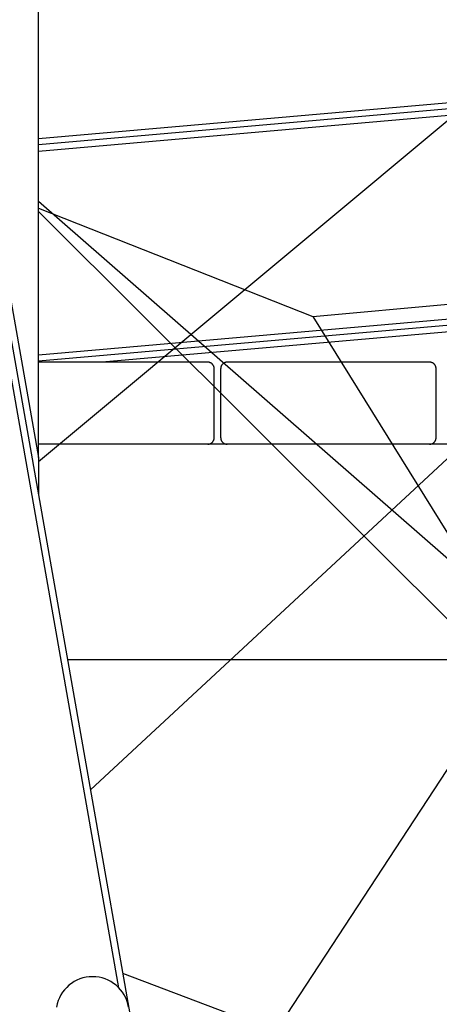
# Model space of a CAD drawing. Extents: x -67 to 67, y -31 to 31.
# Drawn here: x -36 to -35, y -8 to -4 of the extents above; entities that cross this region are included whole.
import ezdxf

# ---------------------------------------------------------------- set-up
doc = ezdxf.new("R2010")
doc.units = 0
doc.layers.get('0').update_dxf_attribs({"linetype": 'CONTINUOUS'})

msp = doc.modelspace()

# ---------------------------------------------------------------- linework, layer by layer
at = {"color": 0}
for points in [[(-36.0333, -8.2448), (-37.3265, -0.9105)], [(-36.0333, -8.2448), (-37.3265, -0.9105)], [(-36.0333, -8.2448), (-37.3265, -0.9105)], [(-36.0333, -8.2448), (-37.3265, -0.9105)], [(-36.0333, -8.2448), (-37.3265, -0.9105)], [(-36.0333, -8.2448), (-37.3265, -0.9105)], [(-36.0333, -8.2448), (-37.3265, -0.9105)], [(-36.0333, -8.2448), (-37.3265, -0.9105)], [(-36.0333, -8.2448), (-37.3265, -0.9105)], [(-36.0333, -8.2448), (-37.3265, -0.9105)], [(-36.0333, -8.2448), (-37.3265, -0.9105)], [(-36.0333, -8.2448), (-37.3265, -0.9105)], [(-36.0333, -8.2448), (-37.3265, -0.9105)], [(-36.0333, -8.2448), (-37.3265, -0.9105)], [(-36.0333, -8.2448), (-37.3265, -0.9105)], [(-36.0333, -8.2448), (-37.3265, -0.9105)], [(-36.0333, -8.2448), (-37.3265, -0.9105)], [(-36.0333, -8.2448), (-37.3265, -0.9105)], [(-36.0333, -8.2448), (-37.3265, -0.9105)], [(-36.0333, -8.2448), (-37.3265, -0.9105)], [(-36.0333, -8.2448), (-37.3265, -0.9105)], [(-37.2961, -0.9105), (-36.4059, -5.9588)], [(-37.2961, -0.9105), (-36.4059, -5.9588)], [(-37.2961, -0.9105), (-36.4059, -5.9588)], [(-37.2961, -0.9105), (-36.4059, -5.9588)], [(-37.2961, -0.9105), (-36.4059, -5.9588)], [(-37.2961, -0.9105), (-36.4059, -5.9588)], [(-37.2961, -0.9105), (-36.4059, -5.9588)], [(-37.2961, -0.9105), (-36.4059, -5.9588)], [(-37.2961, -0.9105), (-36.4059, -5.9588)], [(-37.2961, -0.9105), (-36.4059, -5.9588)], [(-37.2961, -0.9105), (-36.4059, -5.9588)], [(-37.2961, -0.9105), (-36.4059, -5.9588)], [(-37.2961, -0.9105), (-36.4059, -5.9588)], [(-37.2961, -0.9105), (-36.4059, -5.9588)], [(-37.2961, -0.9105), (-36.4059, -5.9588)], [(-37.2961, -0.9105), (-36.4059, -5.9588)], [(-37.2961, -0.9105), (-36.4059, -5.9588)], [(-37.2961, -0.9105), (-36.4059, -5.9588)], [(-37.2961, -0.9105), (-36.4059, -5.9588)], [(-37.2961, -0.9105), (-36.4059, -5.9588)], [(-37.2961, -0.9105), (-36.4059, -5.9588)], [(-37.2632, -0.9239), (-36.4059, -5.786)], [(-37.2632, -0.9239), (-36.4059, -5.786)], [(-37.2632, -0.9239), (-36.4059, -5.786)], [(-37.2632, -0.9239), (-36.4059, -5.786)], [(-37.2632, -0.9239), (-36.4059, -5.786)], [(-37.2632, -0.9239), (-36.4059, -5.786)], [(-37.2632, -0.9239), (-36.4059, -5.786)], [(-37.2632, -0.9239), (-36.4059, -5.786)], [(-37.2632, -0.9239), (-36.4059, -5.786)], [(-37.2632, -0.9239), (-36.4059, -5.786)], [(-37.2632, -0.9239), (-36.4059, -5.786)], [(-37.2632, -0.9239), (-36.4059, -5.786)], [(-37.2632, -0.9239), (-36.4059, -5.786)], [(-37.2632, -0.9239), (-36.4059, -5.786)], [(-37.2632, -0.9239), (-36.4059, -5.786)], [(-37.2632, -0.9239), (-36.4059, -5.786)], [(-37.2632, -0.9239), (-36.4059, -5.786)], [(-37.2632, -0.9239), (-36.4059, -5.786)], [(-37.2632, -0.9239), (-36.4059, -5.786)], [(-37.2632, -0.9239), (-36.4059, -5.786)], [(-37.2632, -0.9239), (-36.4059, -5.786)], [(-36.4059, -5.786), (-36.4059, -1.2737)], [(-36.4059, -5.786), (-36.4059, -1.2737)], [(-36.4059, -5.786), (-36.4059, -1.2737)], [(-36.4059, -5.786), (-36.4059, -1.2737)], [(-36.4059, -5.786), (-36.4059, -1.2737)], [(-36.4059, -5.786), (-36.4059, -1.2737)], [(-36.4059, -5.786), (-36.4059, -1.2737)], [(-36.4059, -5.786), (-36.4059, -1.2737)], [(-36.4059, -5.786), (-36.4059, -1.2737)], [(-36.4059, -5.786), (-36.4059, -1.2737)], [(-36.4059, -5.786), (-36.4059, -1.2737)], [(-36.4059, -5.786), (-36.4059, -1.2737)], [(-36.4059, -5.786), (-36.4059, -1.2737)], [(-36.4059, -5.786), (-36.4059, -1.2737)], [(-36.4059, -5.786), (-36.4059, -1.2737)], [(-36.4059, -5.786), (-36.4059, -1.2737)], [(-36.4059, -5.786), (-36.4059, -1.2737)], [(-36.4059, -5.786), (-36.4059, -1.2737)], [(-36.4059, -5.786), (-36.4059, -1.2737)], [(-36.4059, -5.786), (-36.4059, -1.2737)], [(-36.4059, -5.786), (-36.4059, -1.2737)], [(-32.1657, -2.2737), (-36.4059, -5.8052)], [(-32.1657, -2.2737), (-36.4059, -5.8052)], [(-32.1657, -2.2737), (-36.4059, -5.8052)], [(-32.1657, -2.2737), (-36.4059, -5.8052)], [(-32.1657, -2.2737), (-36.4059, -5.8052)], [(-32.1657, -2.2737), (-36.4059, -5.8052)], [(-32.1657, -2.2737), (-36.4059, -5.8052)], [(-32.1657, -2.2737), (-36.4059, -5.8052)], [(-32.1657, -2.2737), (-36.4059, -5.8052)], [(-32.1657, -2.2737), (-36.4059, -5.8052)], [(-32.1657, -2.2737), (-36.4059, -5.8052)], [(-32.1657, -2.2737), (-36.4059, -5.8052)], [(-32.1657, -2.2737), (-36.4059, -5.8052)], [(-32.1657, -2.2737), (-36.4059, -5.8052)], [(-32.1657, -2.2737), (-36.4059, -5.8052)], [(-32.1657, -2.2737), (-36.4059, -5.8052)], [(-32.1657, -2.2737), (-36.4059, -5.8052)], [(-32.1657, -2.2737), (-36.4059, -5.8052)], [(-32.1657, -2.2737), (-36.4059, -5.8052)], [(-32.1657, -2.2737), (-36.4059, -5.8052)], [(-32.1657, -2.2737), (-36.4059, -5.8052)], [(-31.2849, -2.8013), (-36.1646, -7.3274)], [(-31.2849, -2.8013), (-36.1646, -7.3274)], [(-31.2849, -2.8013), (-36.1646, -7.3274)], [(-31.2849, -2.8013), (-36.1646, -7.3274)], [(-31.2849, -2.8013), (-36.1646, -7.3274)], [(-31.2849, -2.8013), (-36.1646, -7.3274)], [(-31.2849, -2.8013), (-36.1646, -7.3274)], [(-31.2849, -2.8013), (-36.1646, -7.3274)], [(-31.2849, -2.8013), (-36.1646, -7.3274)], [(-31.2849, -2.8013), (-36.1646, -7.3274)], [(-31.2849, -2.8013), (-36.1646, -7.3274)], [(-31.2849, -2.8013), (-36.1646, -7.3274)], [(-31.2849, -2.8013), (-36.1646, -7.3274)], [(-31.2849, -2.8013), (-36.1646, -7.3274)], [(-31.2849, -2.8013), (-36.1646, -7.3274)], [(-31.2849, -2.8013), (-36.1646, -7.3274)], [(-31.2849, -2.8013), (-36.1646, -7.3274)], [(-31.2849, -2.8013), (-36.1646, -7.3274)], [(-31.2849, -2.8013), (-36.1646, -7.3274)], [(-31.2849, -2.8013), (-36.1646, -7.3274)], [(-31.2849, -2.8013), (-36.1646, -7.3274)], [(-36.4059, -4.3055), (-30.9789, -3.8307)], [(-36.4059, -4.3055), (-30.9789, -3.8307)], [(-36.4059, -4.3055), (-30.9789, -3.8307)], [(-36.4059, -4.3055), (-30.9789, -3.8307)], [(-36.4059, -4.3055), (-30.9789, -3.8307)], [(-36.4059, -4.3055), (-30.9789, -3.8307)], [(-36.4059, -4.3055), (-30.9789, -3.8307)], [(-36.4059, -4.3055), (-30.9789, -3.8307)], [(-36.4059, -4.3055), (-30.9789, -3.8307)], [(-36.4059, -4.3055), (-30.9789, -3.8307)], [(-36.4059, -4.3055), (-30.9789, -3.8307)], [(-36.4059, -4.3055), (-30.9789, -3.8307)], [(-36.4059, -4.3055), (-30.9789, -3.8307)], [(-36.4059, -4.3055), (-30.9789, -3.8307)], [(-36.4059, -4.3055), (-30.9789, -3.8307)], [(-36.4059, -4.3055), (-30.9789, -3.8307)], [(-36.4059, -4.3055), (-30.9789, -3.8307)], [(-36.4059, -4.3055), (-30.9789, -3.8307)], [(-36.4059, -4.3055), (-30.9789, -3.8307)], [(-36.4059, -4.3055), (-30.9789, -3.8307)], [(-36.4059, -4.3055), (-30.9789, -3.8307)], [(-30.9843, -3.8613), (-36.4059, -4.3356)], [(-30.9843, -3.8613), (-36.4059, -4.3356)], [(-30.9843, -3.8613), (-36.4059, -4.3356)], [(-30.9843, -3.8613), (-36.4059, -4.3356)], [(-30.9843, -3.8613), (-36.4059, -4.3356)], [(-30.9843, -3.8613), (-36.4059, -4.3356)], [(-30.9843, -3.8613), (-36.4059, -4.3356)], [(-30.9843, -3.8613), (-36.4059, -4.3356)], [(-30.9843, -3.8613), (-36.4059, -4.3356)], [(-30.9843, -3.8613), (-36.4059, -4.3356)], [(-30.9843, -3.8613), (-36.4059, -4.3356)], [(-30.9843, -3.8613), (-36.4059, -4.3356)], [(-30.9843, -3.8613), (-36.4059, -4.3356)], [(-30.9843, -3.8613), (-36.4059, -4.3356)], [(-30.9843, -3.8613), (-36.4059, -4.3356)], [(-30.9843, -3.8613), (-36.4059, -4.3356)], [(-30.9843, -3.8613), (-36.4059, -4.3356)], [(-30.9843, -3.8613), (-36.4059, -4.3356)], [(-30.9843, -3.8613), (-36.4059, -4.3356)], [(-30.9843, -3.8613), (-36.4059, -4.3356)], [(-30.9843, -3.8613), (-36.4059, -4.3356)], [(-30.9897, -3.8919), (-36.4059, -4.3657)], [(-30.9897, -3.8919), (-36.4059, -4.3657)], [(-30.9897, -3.8919), (-36.4059, -4.3657)], [(-30.9897, -3.8919), (-36.4059, -4.3657)], [(-30.9897, -3.8919), (-36.4059, -4.3657)], [(-30.9897, -3.8919), (-36.4059, -4.3657)], [(-30.9897, -3.8919), (-36.4059, -4.3657)], [(-30.9897, -3.8919), (-36.4059, -4.3657)], [(-30.9897, -3.8919), (-36.4059, -4.3657)], [(-30.9897, -3.8919), (-36.4059, -4.3657)], [(-30.9897, -3.8919), (-36.4059, -4.3657)], [(-30.9897, -3.8919), (-36.4059, -4.3657)], [(-30.9897, -3.8919), (-36.4059, -4.3657)], [(-30.9897, -3.8919), (-36.4059, -4.3657)], [(-30.9897, -3.8919), (-36.4059, -4.3657)], [(-30.9897, -3.8919), (-36.4059, -4.3657)], [(-30.9897, -3.8919), (-36.4059, -4.3657)], [(-30.9897, -3.8919), (-36.4059, -4.3657)], [(-30.9897, -3.8919), (-36.4059, -4.3657)], [(-30.9897, -3.8919), (-36.4059, -4.3657)], [(-30.9897, -3.8919), (-36.4059, -4.3657)], [(-32.5584, -4.2589), (-35.3121, -8.4578)], [(-32.5584, -4.2589), (-35.3121, -8.4578)], [(-32.5584, -4.2589), (-35.3121, -8.4578)], [(-32.5584, -4.2589), (-35.3121, -8.4578)], [(-32.5584, -4.2589), (-35.3121, -8.4578)], [(-32.5584, -4.2589), (-35.3121, -8.4578)], [(-32.5584, -4.2589), (-35.3121, -8.4578)], [(-32.5584, -4.2589), (-35.3121, -8.4578)], [(-32.5584, -4.2589), (-35.3121, -8.4578)], [(-32.5584, -4.2589), (-35.3121, -8.4578)], [(-32.5584, -4.2589), (-35.3121, -8.4578)], [(-32.5584, -4.2589), (-35.3121, -8.4578)], [(-32.5584, -4.2589), (-35.3121, -8.4578)], [(-32.5584, -4.2589), (-35.3121, -8.4578)], [(-32.5584, -4.2589), (-35.3121, -8.4578)], [(-32.5584, -4.2589), (-35.3121, -8.4578)], [(-32.5584, -4.2589), (-35.3121, -8.4578)], [(-32.5584, -4.2589), (-35.3121, -8.4578)], [(-32.5584, -4.2589), (-35.3121, -8.4578)], [(-32.5584, -4.2589), (-35.3121, -8.4578)], [(-32.5584, -4.2589), (-35.3121, -8.4578)], [(-36.4059, -4.3055), (-36.4059, -4.3055)], [(-36.4059, -4.3356), (-36.4059, -4.3356)], [(-36.4059, -4.3657), (-36.4059, -4.3657)], [(-36.4059, -4.5966), (-36.4059, -4.5966)], [(-36.4059, -4.5966), (-31.8195, -8.5981)], [(-36.4059, -4.5966), (-31.8195, -8.5981)], [(-36.4059, -4.5966), (-31.8195, -8.5981)], [(-36.4059, -4.5966), (-31.8195, -8.5981)], [(-36.4059, -4.5966), (-31.8195, -8.5981)], [(-36.4059, -4.5966), (-31.8195, -8.5981)], [(-36.4059, -4.5966), (-31.8195, -8.5981)], [(-36.4059, -4.5966), (-31.8195, -8.5981)], [(-36.4059, -4.5966), (-31.8195, -8.5981)], [(-36.4059, -4.5966), (-31.8195, -8.5981)], [(-36.4059, -4.5966), (-31.8195, -8.5981)], [(-36.4059, -4.5966), (-31.8195, -8.5981)], [(-36.4059, -4.5966), (-31.8195, -8.5981)], [(-36.4059, -4.5966), (-31.8195, -8.5981)], [(-36.4059, -4.5966), (-31.8195, -8.5981)], [(-36.4059, -4.5966), (-31.8195, -8.5981)], [(-36.4059, -4.5966), (-31.8195, -8.5981)], [(-36.4059, -4.5966), (-31.8195, -8.5981)], [(-36.4059, -4.5966), (-31.8195, -8.5981)], [(-36.4059, -4.5966), (-31.8195, -8.5981)], [(-36.4059, -4.5966), (-31.8195, -8.5981)], [(-36.4059, -4.6297), (-36.4059, -4.6297)], [(-36.4059, -4.6297), (-35.1321, -5.1321)], [(-36.4059, -4.6297), (-35.1321, -5.1321)], [(-36.4059, -4.6297), (-35.1321, -5.1321)], [(-36.4059, -4.6297), (-35.1321, -5.1321)], [(-36.4059, -4.6297), (-35.1321, -5.1321)], [(-36.4059, -4.6297), (-35.1321, -5.1321)], [(-36.4059, -4.6297), (-35.1321, -5.1321)], [(-36.4059, -4.6297), (-35.1321, -5.1321)], [(-36.4059, -4.6297), (-35.1321, -5.1321)], [(-36.4059, -4.6297), (-35.1321, -5.1321)], [(-36.4059, -4.6297), (-35.1321, -5.1321)], [(-36.4059, -4.6297), (-35.1321, -5.1321)], [(-36.4059, -4.6297), (-35.1321, -5.1321)], [(-36.4059, -4.6297), (-35.1321, -5.1321)], [(-36.4059, -4.6297), (-35.1321, -5.1321)], [(-36.4059, -4.6297), (-35.1321, -5.1321)], [(-36.4059, -4.6297), (-35.1321, -5.1321)], [(-36.4059, -4.6297), (-35.1321, -5.1321)], [(-36.4059, -4.6297), (-35.1321, -5.1321)], [(-36.4059, -4.6297), (-35.1321, -5.1321)], [(-36.4059, -4.6297), (-35.1321, -5.1321)], [(-36.4059, -4.645), (-36.4059, -4.645)], [(-31.9115, -9.1199), (-36.4059, -4.645)], [(-31.9115, -9.1199), (-36.4059, -4.645)], [(-31.9115, -9.1199), (-36.4059, -4.645)], [(-31.9115, -9.1199), (-36.4059, -4.645)], [(-31.9115, -9.1199), (-36.4059, -4.645)], [(-31.9115, -9.1199), (-36.4059, -4.645)], [(-31.9115, -9.1199), (-36.4059, -4.645)], [(-31.9115, -9.1199), (-36.4059, -4.645)], [(-31.9115, -9.1199), (-36.4059, -4.645)], [(-31.9115, -9.1199), (-36.4059, -4.645)], [(-31.9115, -9.1199), (-36.4059, -4.645)], [(-31.9115, -9.1199), (-36.4059, -4.645)], [(-31.9115, -9.1199), (-36.4059, -4.645)], [(-31.9115, -9.1199), (-36.4059, -4.645)], [(-31.9115, -9.1199), (-36.4059, -4.645)], [(-31.9115, -9.1199), (-36.4059, -4.645)], [(-31.9115, -9.1199), (-36.4059, -4.645)], [(-31.9115, -9.1199), (-36.4059, -4.645)], [(-31.9115, -9.1199), (-36.4059, -4.645)], [(-31.9115, -9.1199), (-36.4059, -4.645)], [(-31.9115, -9.1199), (-36.4059, -4.645)], [(-36.4059, -5.3093), (-31.1587, -4.8502)], [(-36.4059, -5.3093), (-31.1587, -4.8502)], [(-36.4059, -5.3093), (-31.1587, -4.8502)], [(-36.4059, -5.3093), (-31.1587, -4.8502)], [(-36.4059, -5.3093), (-31.1587, -4.8502)], [(-36.4059, -5.3093), (-31.1587, -4.8502)], [(-36.4059, -5.3093), (-31.1587, -4.8502)], [(-36.4059, -5.3093), (-31.1587, -4.8502)], [(-36.4059, -5.3093), (-31.1587, -4.8502)], [(-36.4059, -5.3093), (-31.1587, -4.8502)], [(-36.4059, -5.3093), (-31.1587, -4.8502)], [(-36.4059, -5.3093), (-31.1587, -4.8502)], [(-36.4059, -5.3093), (-31.1587, -4.8502)], [(-36.4059, -5.3093), (-31.1587, -4.8502)], [(-36.4059, -5.3093), (-31.1587, -4.8502)], [(-36.4059, -5.3093), (-31.1587, -4.8502)], [(-36.4059, -5.3093), (-31.1587, -4.8502)], [(-36.4059, -5.3093), (-31.1587, -4.8502)], [(-36.4059, -5.3093), (-31.1587, -4.8502)], [(-36.4059, -5.3093), (-31.1587, -4.8502)], [(-36.4059, -5.3093), (-31.1587, -4.8502)], [(-31.164, -4.8808), (-36.4059, -5.3394)], [(-31.164, -4.8808), (-36.4059, -5.3394)], [(-31.164, -4.8808), (-36.4059, -5.3394)], [(-31.164, -4.8808), (-36.4059, -5.3394)], [(-31.164, -4.8808), (-36.4059, -5.3394)], [(-31.164, -4.8808), (-36.4059, -5.3394)], [(-31.164, -4.8808), (-36.4059, -5.3394)], [(-31.164, -4.8808), (-36.4059, -5.3394)], [(-31.164, -4.8808), (-36.4059, -5.3394)], [(-31.164, -4.8808), (-36.4059, -5.3394)], [(-31.164, -4.8808), (-36.4059, -5.3394)], [(-31.164, -4.8808), (-36.4059, -5.3394)], [(-31.164, -4.8808), (-36.4059, -5.3394)], [(-31.164, -4.8808), (-36.4059, -5.3394)], [(-31.164, -4.8808), (-36.4059, -5.3394)], [(-31.164, -4.8808), (-36.4059, -5.3394)], [(-31.164, -4.8808), (-36.4059, -5.3394)], [(-31.164, -4.8808), (-36.4059, -5.3394)], [(-31.164, -4.8808), (-36.4059, -5.3394)], [(-31.164, -4.8808), (-36.4059, -5.3394)], [(-31.164, -4.8808), (-36.4059, -5.3394)], [(-31.1694, -4.9114), (-36.1102, -5.3437)], [(-31.1694, -4.9114), (-36.1102, -5.3437)], [(-31.1694, -4.9114), (-36.1102, -5.3437)], [(-31.1694, -4.9114), (-36.1102, -5.3437)], [(-31.1694, -4.9114), (-36.1102, -5.3437)], [(-31.1694, -4.9114), (-36.1102, -5.3437)], [(-31.1694, -4.9114), (-36.1102, -5.3437)], [(-31.1694, -4.9114), (-36.1102, -5.3437)], [(-31.1694, -4.9114), (-36.1102, -5.3437)], [(-31.1694, -4.9114), (-36.1102, -5.3437)], [(-31.1694, -4.9114), (-36.1102, -5.3437)], [(-31.1694, -4.9114), (-36.1102, -5.3437)], [(-31.1694, -4.9114), (-36.1102, -5.3437)], [(-31.1694, -4.9114), (-36.1102, -5.3437)], [(-31.1694, -4.9114), (-36.1102, -5.3437)], [(-31.1694, -4.9114), (-36.1102, -5.3437)], [(-31.1694, -4.9114), (-36.1102, -5.3437)], [(-31.1694, -4.9114), (-36.1102, -5.3437)], [(-31.1694, -4.9114), (-36.1102, -5.3437)], [(-31.1694, -4.9114), (-36.1102, -5.3437)], [(-31.1694, -4.9114), (-36.1102, -5.3437)], [(-35.1321, -5.1321), (-33.8411, -5.0145)], [(-35.1321, -5.1321), (-33.8411, -5.0145)], [(-35.1321, -5.1321), (-33.8411, -5.0145)], [(-35.1321, -5.1321), (-33.8411, -5.0145)], [(-35.1321, -5.1321), (-33.8411, -5.0145)], [(-35.1321, -5.1321), (-33.8411, -5.0145)], [(-35.1321, -5.1321), (-33.8411, -5.0145)], [(-35.1321, -5.1321), (-33.8411, -5.0145)], [(-35.1321, -5.1321), (-33.8411, -5.0145)], [(-35.1321, -5.1321), (-33.8411, -5.0145)], [(-35.1321, -5.1321), (-33.8411, -5.0145)], [(-35.1321, -5.1321), (-33.8411, -5.0145)], [(-35.1321, -5.1321), (-33.8411, -5.0145)], [(-35.1321, -5.1321), (-33.8411, -5.0145)], [(-35.1321, -5.1321), (-33.8411, -5.0145)], [(-35.1321, -5.1321), (-33.8411, -5.0145)], [(-35.1321, -5.1321), (-33.8411, -5.0145)], [(-35.1321, -5.1321), (-33.8411, -5.0145)], [(-35.1321, -5.1321), (-33.8411, -5.0145)], [(-35.1321, -5.1321), (-33.8411, -5.0145)], [(-35.1321, -5.1321), (-33.8411, -5.0145)], [(-35.1321, -5.1321), (-35.1321, -5.1321)], [(-35.1321, -5.1321), (-32.3701, -9.5712)], [(-35.1321, -5.1321), (-32.3701, -9.5712)], [(-35.1321, -5.1321), (-32.3701, -9.5712)], [(-35.1321, -5.1321), (-32.3701, -9.5712)], [(-35.1321, -5.1321), (-32.3701, -9.5712)], [(-35.1321, -5.1321), (-32.3701, -9.5712)], [(-35.1321, -5.1321), (-32.3701, -9.5712)], [(-35.1321, -5.1321), (-32.3701, -9.5712)], [(-35.1321, -5.1321), (-32.3701, -9.5712)], [(-35.1321, -5.1321), (-32.3701, -9.5712)], [(-35.1321, -5.1321), (-32.3701, -9.5712)], [(-35.1321, -5.1321), (-32.3701, -9.5712)], [(-35.1321, -5.1321), (-32.3701, -9.5712)], [(-35.1321, -5.1321), (-32.3701, -9.5712)], [(-35.1321, -5.1321), (-32.3701, -9.5712)], [(-35.1321, -5.1321), (-32.3701, -9.5712)], [(-35.1321, -5.1321), (-32.3701, -9.5712)], [(-35.1321, -5.1321), (-32.3701, -9.5712)], [(-35.1321, -5.1321), (-32.3701, -9.5712)], [(-35.1321, -5.1321), (-32.3701, -9.5712)], [(-35.1321, -5.1321), (-32.3701, -9.5712)], [(-35.1321, -5.1321), (-35.1321, -5.1321)], [(-35.1321, -5.1321), (-35.1321, -5.1321)], [(-36.4059, -5.3093), (-36.4059, -5.3093)], [(-36.4059, -5.3394), (-36.4059, -5.3394)], [(-36.4059, -5.3437), (-36.4059, -5.3437)], [(-35.62, -5.3437), (-36.4059, -5.3437)], [(-35.62, -5.3437), (-36.4059, -5.3437)], [(-35.62, -5.3437), (-36.4059, -5.3437)], [(-35.62, -5.3437), (-36.4059, -5.3437)], [(-35.62, -5.3437), (-36.4059, -5.3437)], [(-35.62, -5.3437), (-36.4059, -5.3437)], [(-35.62, -5.3437), (-36.4059, -5.3437)], [(-35.62, -5.3437), (-36.4059, -5.3437)], [(-35.62, -5.3437), (-36.4059, -5.3437)], [(-35.62, -5.3437), (-36.4059, -5.3437)], [(-35.62, -5.3437), (-36.4059, -5.3437)], [(-35.62, -5.3437), (-36.4059, -5.3437)], [(-35.62, -5.3437), (-36.4059, -5.3437)], [(-35.62, -5.3437), (-36.4059, -5.3437)], [(-35.62, -5.3437), (-36.4059, -5.3437)], [(-35.62, -5.3437), (-36.4059, -5.3437)], [(-35.62, -5.3437), (-36.4059, -5.3437)], [(-35.62, -5.3437), (-36.4059, -5.3437)], [(-35.62, -5.3437), (-36.4059, -5.3437)], [(-35.62, -5.3437), (-36.4059, -5.3437)], [(-35.62, -5.3437), (-36.4059, -5.3437)], [(-36.1102, -5.3437), (-36.1102, -5.3437)], [(-35.59, -5.3737), (-35.59, -5.3737), (-35.59, -5.3722), (-35.5901, -5.3707), (-35.5902, -5.3692), (-35.5905, -5.3677), (-35.5908, -5.3662), (-35.5912, -5.3649), (-35.5917, -5.3634), (-35.5923, -5.3622), (-35.5928, -5.3607), (-35.5934, -5.3595), (-35.5941, -5.3582), (-35.595, -5.357), (-35.5958, -5.3558), (-35.5967, -5.3546), (-35.5976, -5.3534), (-35.5988, -5.3525), (-35.5988, -5.3525), (-35.5997, -5.3513), (-35.6009, -5.3503), (-35.6021, -5.3494), (-35.6033, -5.3486), (-35.6045, -5.3477), (-35.6058, -5.347), (-35.607, -5.3464), (-35.6085, -5.3459), (-35.6097, -5.3453), (-35.6112, -5.3448), (-35.6125, -5.3444), (-35.614, -5.3441), (-35.6155, -5.3438), (-35.617, -5.3437), (-35.6185, -5.3437), (-35.62, -5.3437)], [(-35.62, -5.3437), (-35.62, -5.3437)], [(-35.59, -5.3737), (-35.59, -5.3737)], [(-35.59, -5.6937), (-35.59, -5.3737)], [(-35.59, -5.6937), (-35.59, -5.3737)], [(-35.59, -5.6937), (-35.59, -5.3737)], [(-35.59, -5.6937), (-35.59, -5.3737)], [(-35.59, -5.6937), (-35.59, -5.3737)], [(-35.59, -5.6937), (-35.59, -5.3737)], [(-35.59, -5.6937), (-35.59, -5.3737)], [(-35.59, -5.6937), (-35.59, -5.3737)], [(-35.59, -5.6937), (-35.59, -5.3737)], [(-35.59, -5.6937), (-35.59, -5.3737)], [(-35.59, -5.6937), (-35.59, -5.3737)], [(-35.59, -5.6937), (-35.59, -5.3737)], [(-35.59, -5.6937), (-35.59, -5.3737)], [(-35.59, -5.6937), (-35.59, -5.3737)], [(-35.59, -5.6937), (-35.59, -5.3737)], [(-35.59, -5.6937), (-35.59, -5.3737)], [(-35.59, -5.6937), (-35.59, -5.3737)], [(-35.59, -5.6937), (-35.59, -5.3737)], [(-35.59, -5.6937), (-35.59, -5.3737)], [(-35.59, -5.6937), (-35.59, -5.3737)], [(-35.59, -5.6937), (-35.59, -5.3737)], [(-35.53, -5.3437), (-35.53, -5.3437), (-35.5313, -5.3437), (-35.5328, -5.3437), (-35.5343, -5.3438), (-35.5358, -5.3441), (-35.5371, -5.3444), (-35.5386, -5.3448), (-35.54, -5.3453), (-35.5415, -5.3459), (-35.5427, -5.3464), (-35.544, -5.347), (-35.5452, -5.3477), (-35.5466, -5.3486), (-35.5477, -5.3494), (-35.5489, -5.3503), (-35.55, -5.3513), (-35.5512, -5.3525), (-35.5512, -5.3525), (-35.5521, -5.3534), (-35.5531, -5.3546), (-35.554, -5.3558), (-35.5549, -5.357), (-35.5555, -5.3582), (-35.5563, -5.3595), (-35.5569, -5.3607), (-35.5577, -5.3622), (-35.558, -5.3634), (-35.5586, -5.3649), (-35.5589, -5.3662), (-35.5594, -5.3677), (-35.5595, -5.3692), (-35.5598, -5.3707), (-35.5598, -5.3722), (-35.56, -5.3737)], [(-35.56, -5.3737), (-35.56, -5.3737)], [(-35.56, -5.3737), (-35.56, -5.6937)], [(-35.56, -5.3737), (-35.56, -5.6937)], [(-35.56, -5.3737), (-35.56, -5.6937)], [(-35.56, -5.3737), (-35.56, -5.6937)], [(-35.56, -5.3737), (-35.56, -5.6937)], [(-35.56, -5.3737), (-35.56, -5.6937)], [(-35.56, -5.3737), (-35.56, -5.6937)], [(-35.56, -5.3737), (-35.56, -5.6937)], [(-35.56, -5.3737), (-35.56, -5.6937)], [(-35.56, -5.3737), (-35.56, -5.6937)], [(-35.56, -5.3737), (-35.56, -5.6937)], [(-35.56, -5.3737), (-35.56, -5.6937)], [(-35.56, -5.3737), (-35.56, -5.6937)], [(-35.56, -5.3737), (-35.56, -5.6937)], [(-35.56, -5.3737), (-35.56, -5.6937)], [(-35.56, -5.3737), (-35.56, -5.6937)], [(-35.56, -5.3737), (-35.56, -5.6937)], [(-35.56, -5.3737), (-35.56, -5.6937)], [(-35.56, -5.3737), (-35.56, -5.6937)], [(-35.56, -5.3737), (-35.56, -5.6937)], [(-35.56, -5.3737), (-35.56, -5.6937)], [(-35.53, -5.3437), (-35.53, -5.3437)], [(-34.59, -5.3437), (-35.53, -5.3437)], [(-34.59, -5.3437), (-35.53, -5.3437)], [(-34.59, -5.3437), (-35.53, -5.3437)], [(-34.59, -5.3437), (-35.53, -5.3437)], [(-34.59, -5.3437), (-35.53, -5.3437)], [(-34.59, -5.3437), (-35.53, -5.3437)], [(-34.59, -5.3437), (-35.53, -5.3437)], [(-34.59, -5.3437), (-35.53, -5.3437)], [(-34.59, -5.3437), (-35.53, -5.3437)], [(-34.59, -5.3437), (-35.53, -5.3437)], [(-34.59, -5.3437), (-35.53, -5.3437)], [(-34.59, -5.3437), (-35.53, -5.3437)], [(-34.59, -5.3437), (-35.53, -5.3437)], [(-34.59, -5.3437), (-35.53, -5.3437)], [(-34.59, -5.3437), (-35.53, -5.3437)], [(-34.59, -5.3437), (-35.53, -5.3437)], [(-34.59, -5.3437), (-35.53, -5.3437)], [(-34.59, -5.3437), (-35.53, -5.3437)], [(-34.59, -5.3437), (-35.53, -5.3437)], [(-34.59, -5.3437), (-35.53, -5.3437)], [(-34.59, -5.3437), (-35.53, -5.3437)], [(-34.56, -5.3737), (-34.56, -5.3737), (-34.56, -5.3722), (-34.5601, -5.3707), (-34.5602, -5.3692), (-34.5605, -5.3677), (-34.5608, -5.3662), (-34.5612, -5.3649), (-34.5617, -5.3634), (-34.5623, -5.3622), (-34.5628, -5.3607), (-34.5634, -5.3595), (-34.5641, -5.3582), (-34.565, -5.357), (-34.5658, -5.3558), (-34.5667, -5.3546), (-34.5676, -5.3534), (-34.5688, -5.3525), (-34.5688, -5.3525), (-34.5697, -5.3513), (-34.5709, -5.3503), (-34.5721, -5.3494), (-34.5733, -5.3486), (-34.5745, -5.3477), (-34.5758, -5.347), (-34.577, -5.3464), (-34.5785, -5.3459), (-34.5797, -5.3453), (-34.5812, -5.3448), (-34.5825, -5.3444), (-34.584, -5.3441), (-34.5855, -5.3438), (-34.587, -5.3437), (-34.5885, -5.3437), (-34.59, -5.3437)], [(-34.59, -5.3437), (-34.59, -5.3437)], [(-34.56, -5.3737), (-34.56, -5.3737)], [(-34.56, -5.6937), (-34.56, -5.3737)], [(-34.56, -5.6937), (-34.56, -5.3737)], [(-34.56, -5.6937), (-34.56, -5.3737)], [(-34.56, -5.6937), (-34.56, -5.3737)], [(-34.56, -5.6937), (-34.56, -5.3737)], [(-34.56, -5.6937), (-34.56, -5.3737)], [(-34.56, -5.6937), (-34.56, -5.3737)], [(-34.56, -5.6937), (-34.56, -5.3737)], [(-34.56, -5.6937), (-34.56, -5.3737)], [(-34.56, -5.6937), (-34.56, -5.3737)], [(-34.56, -5.6937), (-34.56, -5.3737)], [(-34.56, -5.6937), (-34.56, -5.3737)], [(-34.56, -5.6937), (-34.56, -5.3737)], [(-34.56, -5.6937), (-34.56, -5.3737)], [(-34.56, -5.6937), (-34.56, -5.3737)], [(-34.56, -5.6937), (-34.56, -5.3737)], [(-34.56, -5.6937), (-34.56, -5.3737)], [(-34.56, -5.6937), (-34.56, -5.3737)], [(-34.56, -5.6937), (-34.56, -5.3737)], [(-34.56, -5.6937), (-34.56, -5.3737)], [(-34.56, -5.6937), (-34.56, -5.3737)], [(-35.62, -5.7237), (-35.62, -5.7237), (-35.6185, -5.7235), (-35.617, -5.7235), (-35.6155, -5.7232), (-35.614, -5.7231), (-35.6125, -5.7226), (-35.6112, -5.7223), (-35.6097, -5.7217), (-35.6085, -5.7214), (-35.607, -5.7206), (-35.6058, -5.72), (-35.6045, -5.7192), (-35.6033, -5.7186), (-35.6021, -5.7177), (-35.6009, -5.7168), (-35.5997, -5.7158), (-35.5988, -5.7149), (-35.5988, -5.7149), (-35.5976, -5.7137), (-35.5967, -5.7126), (-35.5958, -5.7114), (-35.595, -5.7102), (-35.5941, -5.7088), (-35.5934, -5.7076), (-35.5928, -5.7063), (-35.5923, -5.7051), (-35.5917, -5.7036), (-35.5912, -5.7022), (-35.5908, -5.7007), (-35.5905, -5.6994), (-35.5902, -5.6979), (-35.5901, -5.6964), (-35.59, -5.6949), (-35.59, -5.6937)], [(-35.59, -5.6937), (-35.59, -5.6937)], [(-35.56, -5.6937), (-35.56, -5.6937)], [(-35.56, -5.6937), (-35.56, -5.6937), (-35.5598, -5.6949), (-35.5598, -5.6964), (-35.5595, -5.6979), (-35.5594, -5.6994), (-35.5589, -5.7007), (-35.5586, -5.7022), (-35.558, -5.7036), (-35.5577, -5.7051), (-35.5569, -5.7063), (-35.5563, -5.7076), (-35.5555, -5.7088), (-35.5549, -5.7102), (-35.554, -5.7114), (-35.5531, -5.7126), (-35.5521, -5.7137), (-35.5512, -5.7149), (-35.5512, -5.7149), (-35.55, -5.7158), (-35.5489, -5.7168), (-35.5477, -5.7177), (-35.5466, -5.7186), (-35.5452, -5.7192), (-35.544, -5.72), (-35.5427, -5.7206), (-35.5415, -5.7214), (-35.54, -5.7217), (-35.5386, -5.7223), (-35.5371, -5.7226), (-35.5358, -5.7231), (-35.5343, -5.7232), (-35.5328, -5.7235), (-35.5313, -5.7235), (-35.53, -5.7237)], [(-34.59, -5.7237), (-34.59, -5.7237), (-34.5885, -5.7235), (-34.587, -5.7235), (-34.5855, -5.7232), (-34.584, -5.7231), (-34.5825, -5.7226), (-34.5812, -5.7223), (-34.5797, -5.7217), (-34.5785, -5.7214), (-34.577, -5.7206), (-34.5758, -5.72), (-34.5745, -5.7192), (-34.5733, -5.7186), (-34.5721, -5.7177), (-34.5709, -5.7168), (-34.5697, -5.7158), (-34.5688, -5.7149), (-34.5688, -5.7149), (-34.5676, -5.7137), (-34.5667, -5.7126), (-34.5658, -5.7114), (-34.565, -5.7102), (-34.5641, -5.7088), (-34.5634, -5.7076), (-34.5628, -5.7063), (-34.5623, -5.7051), (-34.5617, -5.7036), (-34.5612, -5.7022), (-34.5608, -5.7007), (-34.5605, -5.6994), (-34.5602, -5.6979), (-34.5601, -5.6964), (-34.56, -5.6949), (-34.56, -5.6937)], [(-34.56, -5.6937), (-34.56, -5.6937)], [(-36.4059, -5.7237), (-36.4059, -5.7237)], [(-31.3127, -5.7237), (-36.4059, -5.7237)], [(-31.3127, -5.7237), (-36.4059, -5.7237)], [(-31.3127, -5.7237), (-36.4059, -5.7237)], [(-31.3127, -5.7237), (-36.4059, -5.7237)], [(-31.3127, -5.7237), (-36.4059, -5.7237)], [(-31.3127, -5.7237), (-36.4059, -5.7237)], [(-31.3127, -5.7237), (-36.4059, -5.7237)], [(-31.3127, -5.7237), (-36.4059, -5.7237)], [(-31.3127, -5.7237), (-36.4059, -5.7237)], [(-31.3127, -5.7237), (-36.4059, -5.7237)], [(-31.3127, -5.7237), (-36.4059, -5.7237)], [(-31.3127, -5.7237), (-36.4059, -5.7237)], [(-31.3127, -5.7237), (-36.4059, -5.7237)], [(-31.3127, -5.7237), (-36.4059, -5.7237)], [(-31.3127, -5.7237), (-36.4059, -5.7237)], [(-31.3127, -5.7237), (-36.4059, -5.7237)], [(-31.3127, -5.7237), (-36.4059, -5.7237)], [(-31.3127, -5.7237), (-36.4059, -5.7237)], [(-31.3127, -5.7237), (-36.4059, -5.7237)], [(-31.3127, -5.7237), (-36.4059, -5.7237)], [(-31.3127, -5.7237), (-36.4059, -5.7237)], [(-36.4059, -5.786), (-36.4059, -5.786)], [(-36.4059, -5.786), (-36.4059, -5.786)], [(-36.4059, -5.786), (-36.4059, -5.9588)], [(-36.4059, -5.786), (-36.4059, -5.9588)], [(-36.4059, -5.786), (-36.4059, -5.9588)], [(-36.4059, -5.786), (-36.4059, -5.9588)], [(-36.4059, -5.786), (-36.4059, -5.9588)], [(-36.4059, -5.786), (-36.4059, -5.9588)], [(-36.4059, -5.786), (-36.4059, -5.9588)], [(-36.4059, -5.786), (-36.4059, -5.9588)], [(-36.4059, -5.786), (-36.4059, -5.9588)], [(-36.4059, -5.786), (-36.4059, -5.9588)], [(-36.4059, -5.786), (-36.4059, -5.9588)], [(-36.4059, -5.786), (-36.4059, -5.9588)], [(-36.4059, -5.786), (-36.4059, -5.9588)], [(-36.4059, -5.786), (-36.4059, -5.9588)], [(-36.4059, -5.786), (-36.4059, -5.9588)], [(-36.4059, -5.786), (-36.4059, -5.9588)], [(-36.4059, -5.786), (-36.4059, -5.9588)], [(-36.4059, -5.786), (-36.4059, -5.9588)], [(-36.4059, -5.786), (-36.4059, -5.9588)], [(-36.4059, -5.786), (-36.4059, -5.9588)], [(-36.4059, -5.786), (-36.4059, -5.9588)], [(-36.4059, -5.786), (-36.4059, -5.786)], [(-36.4059, -5.8052), (-36.4059, -5.8052)], [(-36.4059, -5.9588), (-36.4059, -5.9588)], [(-36.4059, -5.9588), (-36.4059, -5.9588)], [(-36.4059, -5.9588), (-35.7321, -9.7804)], [(-36.4059, -5.9588), (-35.7321, -9.7804)], [(-36.4059, -5.9588), (-35.7321, -9.7804)], [(-36.4059, -5.9588), (-35.7321, -9.7804)], [(-36.4059, -5.9588), (-35.7321, -9.7804)], [(-36.4059, -5.9588), (-35.7321, -9.7804)], [(-36.4059, -5.9588), (-35.7321, -9.7804)], [(-36.4059, -5.9588), (-35.7321, -9.7804)], [(-36.4059, -5.9588), (-35.7321, -9.7804)], [(-36.4059, -5.9588), (-35.7321, -9.7804)], [(-36.4059, -5.9588), (-35.7321, -9.7804)], [(-36.4059, -5.9588), (-35.7321, -9.7804)], [(-36.4059, -5.9588), (-35.7321, -9.7804)], [(-36.4059, -5.9588), (-35.7321, -9.7804)], [(-36.4059, -5.9588), (-35.7321, -9.7804)], [(-36.4059, -5.9588), (-35.7321, -9.7804)], [(-36.4059, -5.9588), (-35.7321, -9.7804)], [(-36.4059, -5.9588), (-35.7321, -9.7804)], [(-36.4059, -5.9588), (-35.7321, -9.7804)], [(-36.4059, -5.9588), (-35.7321, -9.7804)], [(-36.4059, -5.9588), (-35.7321, -9.7804)], [(-36.4059, -5.9588), (-36.4059, -5.9588)], [(-36.2711, -6.7237), (-36.2711, -6.7237)], [(-31.489, -6.7237), (-36.2711, -6.7237)], [(-31.489, -6.7237), (-36.2711, -6.7237)], [(-31.489, -6.7237), (-36.2711, -6.7237)], [(-31.489, -6.7237), (-36.2711, -6.7237)], [(-31.489, -6.7237), (-36.2711, -6.7237)], [(-31.489, -6.7237), (-36.2711, -6.7237)], [(-31.489, -6.7237), (-36.2711, -6.7237)], [(-31.489, -6.7237), (-36.2711, -6.7237)], [(-31.489, -6.7237), (-36.2711, -6.7237)], [(-31.489, -6.7237), (-36.2711, -6.7237)], [(-31.489, -6.7237), (-36.2711, -6.7237)], [(-31.489, -6.7237), (-36.2711, -6.7237)], [(-31.489, -6.7237), (-36.2711, -6.7237)], [(-31.489, -6.7237), (-36.2711, -6.7237)], [(-31.489, -6.7237), (-36.2711, -6.7237)], [(-31.489, -6.7237), (-36.2711, -6.7237)], [(-31.489, -6.7237), (-36.2711, -6.7237)], [(-31.489, -6.7237), (-36.2711, -6.7237)], [(-31.489, -6.7237), (-36.2711, -6.7237)], [(-31.489, -6.7237), (-36.2711, -6.7237)], [(-31.489, -6.7237), (-36.2711, -6.7237)], [(-36.1646, -7.3274), (-36.1646, -7.3274)], [(-35.9874, -8.3342), (-35.9906, -8.3191), (-35.9951, -8.3047), (-36.0008, -8.2909), (-36.0079, -8.2778), (-36.0157, -8.2654), (-36.0247, -8.2539), (-36.0345, -8.2431), (-36.0454, -8.2334), (-36.0569, -8.2244), (-36.0692, -8.2166), (-36.0821, -8.2097), (-36.0957, -8.2042), (-36.1097, -8.1996), (-36.1243, -8.1963), (-36.1393, -8.1943), (-36.1548, -8.1937), (-36.1548, -8.1937), (-36.17, -8.1943), (-36.185, -8.1963), (-36.1995, -8.1996), (-36.2136, -8.2042), (-36.2271, -8.2097), (-36.2401, -8.2166), (-36.2523, -8.2244), (-36.264, -8.2334), (-36.2746, -8.2431), (-36.2845, -8.2539), (-36.2934, -8.2654), (-36.3015, -8.2778), (-36.3084, -8.2909), (-36.3142, -8.3047), (-36.3187, -8.3191), (-36.3222, -8.3342)], [(-36.0144, -8.1792), (-36.0144, -8.1792)], [(-32.0127, -9.6936), (-36.0144, -8.1792)], [(-32.0127, -9.6936), (-36.0144, -8.1792)], [(-32.0127, -9.6936), (-36.0144, -8.1792)], [(-32.0127, -9.6936), (-36.0144, -8.1792)], [(-32.0127, -9.6936), (-36.0144, -8.1792)], [(-32.0127, -9.6936), (-36.0144, -8.1792)], [(-32.0127, -9.6936), (-36.0144, -8.1792)], [(-32.0127, -9.6936), (-36.0144, -8.1792)], [(-32.0127, -9.6936), (-36.0144, -8.1792)], [(-32.0127, -9.6936), (-36.0144, -8.1792)], [(-32.0127, -9.6936), (-36.0144, -8.1792)], [(-32.0127, -9.6936), (-36.0144, -8.1792)], [(-32.0127, -9.6936), (-36.0144, -8.1792)], [(-32.0127, -9.6936), (-36.0144, -8.1792)], [(-32.0127, -9.6936), (-36.0144, -8.1792)], [(-32.0127, -9.6936), (-36.0144, -8.1792)], [(-32.0127, -9.6936), (-36.0144, -8.1792)], [(-32.0127, -9.6936), (-36.0144, -8.1792)], [(-32.0127, -9.6936), (-36.0144, -8.1792)], [(-32.0127, -9.6936), (-36.0144, -8.1792)], [(-32.0127, -9.6936), (-36.0144, -8.1792)], [(-36.0333, -8.2448), (-36.0333, -8.2448)]]:
    msp.add_lwpolyline(points, dxfattribs=at)

doc.saveas('drawing.dxf')
